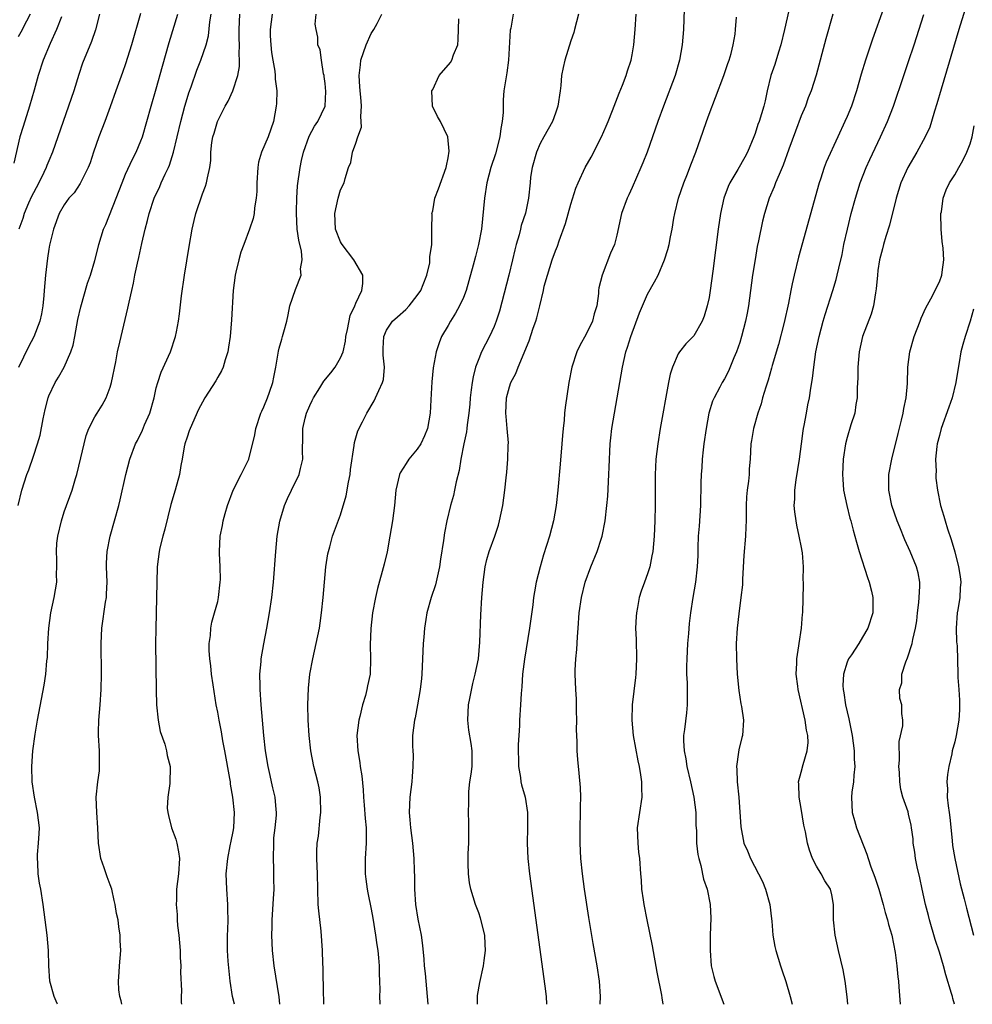
# Model space of a CAD drawing. Units: inches. Extents: x 2613000 to 2616000, y 1488000 to 1491000.
# Drawn here: x 2614817 to 2614941, y 1488000 to 1488128 of the extents above; entities that cross this region are included whole.
import ezdxf

# ---------------------------------------------------------------- set-up
doc = ezdxf.new("R2010")
doc.units = ezdxf.units.IN
doc.header["$MEASUREMENT"] = 0
doc.layers.add('LD26131488_2ft', color=16, linetype='Continuous')

msp = doc.modelspace()

# ---------------------------------------------------------------- linework, layer by layer
at = {"layer": 'LD26131488_2ft'}
for points, elevation in [([(2614903.82, 1488131), (2614903.67, 1488127), (2614903.52, 1488125), (2614903.17, 1488123), (2614902.57, 1488121), (2614901.07, 1488117), (2614900.34, 1488115), (2614900, 1488114), (2614898.93, 1488111), (2614898.39, 1488109.61), (2614898.13, 1488109), (2614897, 1488106.41), (2614896.56, 1488105.44), (2614896.33, 1488105), (2614895.6, 1488103), (2614895, 1488100.21), (2614894.67, 1488099), (2614894.16, 1488097.84), (2614893.06, 1488095), (2614892.66, 1488093.34), (2614892.62, 1488093), (2614892.61, 1488092.61), (2614892.37, 1488091), (2614892.05, 1488089.95), (2614891.83, 1488089), (2614891, 1488087.28), (2614890.19, 1488085.81), (2614889.77, 1488085), (2614889.11, 1488083), (2614888.74, 1488081), (2614888.26, 1488077.74), (2614888.17, 1488077), (2614888.11, 1488076.11), (2614887.98, 1488075), (2614887.9, 1488074.11), (2614887.83, 1488073), (2614887.62, 1488070.38), (2614887.3, 1488067), (2614887.08, 1488065), (2614886.74, 1488063), (2614886.21, 1488061), (2614885.45, 1488058.55), (2614885, 1488057), (2614884.48, 1488055), (2614884.25, 1488053.75), (2614884.13, 1488053), (2614884.03, 1488052.03), (2614883.63, 1488049), (2614882.96, 1488044.96), (2614882.71, 1488043), (2614882.62, 1488041.38), (2614882.51, 1488040.51), (2614882.44, 1488039), (2614882.3, 1488037), (2614882.3, 1488036.3), (2614882.21, 1488035), (2614882.15, 1488033.85), (2614882.19, 1488031), (2614882.44, 1488029.56), (2614882.5, 1488029), (2614882.59, 1488028.59), (2614883.03, 1488027), (2614883.35, 1488025), (2614883.36, 1488023), (2614883.31, 1488021), (2614883.39, 1488019), (2614883.6, 1488017), (2614885.62, 1488002.38), (2614885.77, 1488001), (2614885.83, 1488000)], 9584), ([(2614917.59, 1488130.41), (2614916.84, 1488127), (2614916.37, 1488125), (2614916.06, 1488124.06), (2614915.56, 1488122.44), (2614915.04, 1488121), (2614914.56, 1488119), (2614914.29, 1488117.71), (2614914.12, 1488117), (2614913.51, 1488115), (2614913.37, 1488114.63), (2614913, 1488113.44), (2614912.84, 1488113), (2614912.03, 1488111), (2614911.65, 1488110.35), (2614910.77, 1488108.77), (2614909.69, 1488107), (2614909.48, 1488106.52), (2614908.91, 1488105), (2614908.48, 1488103), (2614908.21, 1488101), (2614907.5, 1488095.5), (2614907.15, 1488093), (2614907, 1488092.1), (2614906.77, 1488091), (2614906.36, 1488089.64), (2614906.11, 1488089), (2614905, 1488087.07), (2614903.96, 1488086.04), (2614903.16, 1488085), (2614903, 1488084.75), (2614902.22, 1488083), (2614901.93, 1488082.07), (2614901.72, 1488081), (2614900.64, 1488075), (2614900.31, 1488073), (2614900.08, 1488071), (2614900.02, 1488069.98), (2614899.99, 1488069), (2614899.99, 1488065), (2614899.93, 1488063), (2614899.84, 1488061), (2614899.66, 1488059), (2614899.57, 1488058.43), (2614899.27, 1488057), (2614899, 1488056.09), (2614898.59, 1488055), (2614898.17, 1488053.83), (2614897.92, 1488053), (2614897.69, 1488051.69), (2614897.54, 1488051), (2614897.5, 1488050.5), (2614897.44, 1488049), (2614897.51, 1488047.51), (2614897.57, 1488045), (2614897.48, 1488043), (2614897.44, 1488042.56), (2614896.99, 1488039), (2614896.93, 1488037), (2614897.13, 1488035), (2614897.71, 1488031.71), (2614897.88, 1488031), (2614898.09, 1488029.91), (2614898.22, 1488029), (2614898.2, 1488028.2), (2614898.25, 1488027), (2614897.93, 1488025), (2614897.65, 1488023), (2614897.71, 1488021), (2614897.83, 1488019.83), (2614897.93, 1488019), (2614898.08, 1488017), (2614898.16, 1488016.16), (2614898.22, 1488015), (2614898.41, 1488013.59), (2614898.51, 1488013), (2614898.91, 1488011), (2614899.61, 1488007.61), (2614900.19, 1488004.19), (2614900.8, 1488001.2), (2614900.84, 1488000.84), (2614900.97, 1488000)], 9580), ([(2614816.99, 1488065), (2614817.49, 1488067), (2614818.14, 1488069), (2614818.39, 1488069.61), (2614819, 1488071.39), (2614819.53, 1488073), (2614819.86, 1488074.14), (2614820.27, 1488076.27), (2614820.53, 1488077.47), (2614820.9, 1488079), (2614821, 1488079.25), (2614821.84, 1488081), (2614822.28, 1488081.72), (2614822.98, 1488083), (2614823.87, 1488085), (2614824.15, 1488085.85), (2614824.39, 1488087), (2614824.79, 1488089.21), (2614825.15, 1488090.85), (2614826.05, 1488093.95), (2614826.43, 1488095), (2614827, 1488096.9), (2614827.41, 1488098.59), (2614827.52, 1488099), (2614828.14, 1488101), (2614828.41, 1488101.58), (2614829.78, 1488105), (2614830.54, 1488107), (2614831, 1488108.14), (2614831.9, 1488110.1), (2614832.38, 1488111), (2614833, 1488112.5), (2614833.18, 1488113), (2614834.33, 1488117), (2614835, 1488119.27), (2614835.79, 1488122.21), (2614836.69, 1488125.31), (2614837.81, 1488129)], 9604), ([(2614818.59, 1488129), (2614818.07, 1488128.07), (2614817.36, 1488126.64), (2614817, 1488126.05)], 9612), ([(2614832.94, 1488129.06), (2614831.78, 1488125), (2614831, 1488122.52), (2614830.61, 1488121.39), (2614829.73, 1488119), (2614829, 1488116.92), (2614828.29, 1488115), (2614827.51, 1488113), (2614826.82, 1488111), (2614826.39, 1488109.61), (2614826.14, 1488109), (2614825.09, 1488106.91), (2614824.28, 1488105.72), (2614823.62, 1488105), (2614823, 1488104.14), (2614822.36, 1488103), (2614821.6, 1488101), (2614821.1, 1488098.9), (2614821, 1488098.36), (2614820.81, 1488097.19), (2614820.56, 1488095), (2614820.41, 1488093), (2614820.33, 1488092.33), (2614820.22, 1488091), (2614820.06, 1488089.94), (2614819.81, 1488089), (2614819.04, 1488086.96), (2614818.35, 1488085.65), (2614817.05, 1488082.95)], 9606), ([(2614827.62, 1488129), (2614827.07, 1488126.93), (2614826.55, 1488125.45), (2614825.39, 1488122.61), (2614824.89, 1488121.11), (2614824.25, 1488119), (2614823.58, 1488117), (2614821.47, 1488111), (2614821, 1488109.9), (2614820.74, 1488109.26), (2614820.66, 1488109), (2614820.37, 1488108.37), (2614819.7, 1488107), (2614819, 1488105.72), (2614818.76, 1488105.24), (2614818.37, 1488104.37), (2614817.77, 1488103), (2614817.61, 1488102.39), (2614817.08, 1488101)], 9608), ([(2614822.15, 1488000), (2614822.1, 1488000.1), (2614821.7, 1488001), (2614821.15, 1488003), (2614821.01, 1488005), (2614820.96, 1488007), (2614820.77, 1488009), (2614820.25, 1488013), (2614819.94, 1488015), (2614819.8, 1488015.8), (2614819.63, 1488017), (2614819.57, 1488018.43), (2614819.51, 1488019), (2614819.52, 1488019.52), (2614819.66, 1488021), (2614819.74, 1488022.26), (2614819.77, 1488023), (2614819.53, 1488025), (2614819.13, 1488027), (2614818.85, 1488029), (2614818.79, 1488031), (2614818.91, 1488033), (2614819.21, 1488035.21), (2614819.52, 1488037), (2614820.41, 1488041.59), (2614820.61, 1488043), (2614820.76, 1488044.76), (2614820.82, 1488045.18), (2614820.88, 1488047), (2614820.98, 1488048.98), (2614821.25, 1488051), (2614821.68, 1488053), (2614822.03, 1488055), (2614822.02, 1488056.02), (2614822.05, 1488057), (2614822.04, 1488057.96), (2614821.98, 1488059), (2614822.06, 1488060.06), (2614822.17, 1488061), (2614822.63, 1488063), (2614823, 1488064.15), (2614824.05, 1488067), (2614824.49, 1488068.49), (2614824.66, 1488069), (2614825.19, 1488071.19), (2614825.61, 1488073), (2614825.88, 1488074.12), (2614826.23, 1488075), (2614827, 1488076.52), (2614827.28, 1488077), (2614827.94, 1488078.06), (2614828.47, 1488079), (2614829, 1488080.4), (2614829.17, 1488081), (2614829.71, 1488083.71), (2614829.94, 1488085), (2614830.25, 1488086.25), (2614830.41, 1488087), (2614831.31, 1488090.69), (2614831.46, 1488091.46), (2614831.8, 1488093), (2614832.04, 1488093.96), (2614832.22, 1488095), (2614832.54, 1488096.54), (2614832.72, 1488097.28), (2614833.12, 1488099.12), (2614833.56, 1488101), (2614833.87, 1488102.13), (2614834.06, 1488103), (2614834.72, 1488105), (2614835.45, 1488106.55), (2614835.64, 1488107), (2614836.15, 1488108.15), (2614836.57, 1488109), (2614836.7, 1488109.3), (2614837.23, 1488111), (2614838.18, 1488115), (2614838.72, 1488117), (2614839, 1488118), (2614839.24, 1488118.76), (2614839.53, 1488119.53), (2614840.3, 1488121.7), (2614840.82, 1488123), (2614841.51, 1488125), (2614841.82, 1488126.18), (2614841.99, 1488127.99), (2614842.16, 1488129)], 9602), ([(2614830.5, 1488000), (2614830.44, 1488000.44), (2614830.26, 1488001), (2614830.11, 1488001.89), (2614830.07, 1488003), (2614830.18, 1488004.18), (2614830.21, 1488005), (2614830.38, 1488007), (2614830.3, 1488008.3), (2614830.29, 1488009), (2614830.1, 1488010.1), (2614830.02, 1488011), (2614829.82, 1488011.82), (2614829.66, 1488013), (2614829.51, 1488013.51), (2614829.19, 1488015), (2614829, 1488015.55), (2614828.59, 1488016.59), (2614828.22, 1488017.78), (2614827.79, 1488019), (2614827.47, 1488021), (2614827.39, 1488023), (2614827.26, 1488025), (2614827.17, 1488027), (2614827.37, 1488029), (2614827.58, 1488030.42), (2614827.62, 1488031), (2614827.6, 1488031.6), (2614827.6, 1488033), (2614827.45, 1488035), (2614827.47, 1488035.47), (2614827.5, 1488037), (2614827.69, 1488039), (2614827.82, 1488041), (2614827.85, 1488043), (2614827.8, 1488047), (2614827.9, 1488049), (2614828.38, 1488052.39), (2614828.5, 1488053), (2614828.53, 1488053.47), (2614828.58, 1488055), (2614828.51, 1488057), (2614828.51, 1488057.49), (2614828.59, 1488059), (2614828.99, 1488061), (2614829.56, 1488063), (2614830.1, 1488065), (2614830.28, 1488065.72), (2614831.04, 1488069), (2614831.57, 1488071), (2614832.3, 1488073), (2614832.54, 1488073.46), (2614833.2, 1488074.8), (2614833.47, 1488075.47), (2614834.14, 1488077), (2614834.7, 1488079), (2614835, 1488080.31), (2614835.18, 1488081), (2614835.63, 1488082.37), (2614836.84, 1488085), (2614837.51, 1488087), (2614837.61, 1488087.61), (2614837.89, 1488089), (2614838.03, 1488089.97), (2614838.3, 1488092.3), (2614838.66, 1488095), (2614839.28, 1488098.72), (2614839.68, 1488101), (2614839.91, 1488102.09), (2614840.14, 1488103), (2614841, 1488105.58), (2614841.4, 1488106.6), (2614841.54, 1488107), (2614841.65, 1488107.65), (2614841.97, 1488109), (2614842.09, 1488109.91), (2614842.11, 1488111), (2614842.25, 1488112.25), (2614842.38, 1488113), (2614842.53, 1488113.47), (2614842.96, 1488115), (2614843.98, 1488117), (2614844.35, 1488117.65), (2614844.98, 1488119), (2614845.6, 1488121), (2614845.83, 1488122.17), (2614845.84, 1488123), (2614845.79, 1488123.79), (2614845.85, 1488125), (2614845.8, 1488125.8), (2614845.79, 1488127), (2614845.9, 1488129)], 9600), ([(2614850.09, 1488129), (2614849.97, 1488127.97), (2614849.83, 1488127), (2614849.83, 1488126.17), (2614849.9, 1488125), (2614850.01, 1488124.01), (2614850.17, 1488123), (2614850.43, 1488121.57), (2614850.49, 1488121), (2614850.5, 1488120.5), (2614850.68, 1488119), (2614850.65, 1488117.35), (2614850.62, 1488117), (2614850.25, 1488115), (2614849.55, 1488113), (2614848.71, 1488111), (2614848.31, 1488109.69), (2614848.22, 1488109), (2614848.09, 1488107), (2614848.11, 1488105.89), (2614848.02, 1488105), (2614847.78, 1488103.78), (2614847.74, 1488103), (2614847.63, 1488102.37), (2614847.14, 1488101), (2614846.39, 1488099), (2614846.03, 1488097.97), (2614845.75, 1488097), (2614845.38, 1488095.38), (2614845.28, 1488095), (2614845.02, 1488093), (2614844.81, 1488089.19), (2614844.61, 1488087), (2614844.41, 1488085.59), (2614844.31, 1488085), (2614843.96, 1488083.96), (2614843.69, 1488083), (2614843.48, 1488082.52), (2614843, 1488081.68), (2614842.76, 1488081.24), (2614841.33, 1488079), (2614841, 1488078.45), (2614840.5, 1488077.5), (2614839.39, 1488075), (2614839.3, 1488074.7), (2614839, 1488073.88), (2614838.72, 1488073), (2614838.64, 1488072.64), (2614838.35, 1488071), (2614838.19, 1488070.19), (2614838.01, 1488069), (2614837.44, 1488067), (2614836.88, 1488065.13), (2614836.1, 1488061.9), (2614835.85, 1488061), (2614835.47, 1488059.47), (2614835.37, 1488059), (2614835.1, 1488057), (2614835.05, 1488054.95), (2614835.04, 1488053), (2614834.93, 1488048.93), (2614834.91, 1488047), (2614834.96, 1488040.96), (2614835.03, 1488039.03), (2614835.25, 1488037), (2614835.52, 1488035.52), (2614836.1, 1488033.9), (2614836.31, 1488033), (2614836.4, 1488032.4), (2614836.8, 1488031), (2614836.78, 1488028.78), (2614836.51, 1488027), (2614836.43, 1488025.57), (2614836.48, 1488025), (2614836.59, 1488024.59), (2614836.96, 1488023), (2614837.53, 1488021.53), (2614837.66, 1488021), (2614837.87, 1488019.87), (2614838, 1488019), (2614837.88, 1488017), (2614837.64, 1488015), (2614837.62, 1488013.62), (2614837.58, 1488013), (2614837.72, 1488011.72), (2614837.71, 1488011), (2614837.74, 1488010.26), (2614837.92, 1488009), (2614838.1, 1488007), (2614838.11, 1488006.11), (2614838.2, 1488005), (2614838.17, 1488004.18), (2614838.26, 1488001.74), (2614838.24, 1488001), (2614838.25, 1488000.25), (2614838.28, 1488000)], 9598), ([(2614845.2, 1488000), (2614844.94, 1488001), (2614844.61, 1488003), (2614844.36, 1488005.64), (2614844.29, 1488007), (2614844.27, 1488009), (2614844.31, 1488009.69), (2614844.34, 1488011), (2614844.31, 1488012.31), (2614844.32, 1488013), (2614844.17, 1488015), (2614844.11, 1488017), (2614844.3, 1488019), (2614844.64, 1488020.64), (2614844.74, 1488021.26), (2614845, 1488022.52), (2614845.08, 1488023), (2614845.17, 1488025), (2614844.99, 1488027), (2614844.68, 1488028.68), (2614844.65, 1488029), (2614844.59, 1488029.41), (2614843.92, 1488033), (2614843.66, 1488034.34), (2614843.48, 1488035.48), (2614843.18, 1488037), (2614843, 1488038.04), (2614842.81, 1488039), (2614842.39, 1488041.61), (2614842.2, 1488043), (2614842.09, 1488044.09), (2614841.98, 1488045), (2614841.89, 1488046.11), (2614841.9, 1488047), (2614842.05, 1488048.05), (2614842.09, 1488049), (2614842.23, 1488049.77), (2614842.59, 1488051), (2614843, 1488052.49), (2614843.12, 1488053), (2614843.34, 1488055), (2614843.35, 1488055.35), (2614843.3, 1488057), (2614843.21, 1488058.79), (2614843.21, 1488059), (2614843.34, 1488061), (2614843.63, 1488062.37), (2614843.71, 1488063), (2614843.96, 1488063.96), (2614844.27, 1488065), (2614845.02, 1488066.98), (2614846.07, 1488069), (2614847.05, 1488071), (2614847.83, 1488074.17), (2614847.96, 1488075), (2614848.63, 1488077), (2614848.73, 1488077.27), (2614849, 1488077.84), (2614849.47, 1488079), (2614849.74, 1488079.74), (2614850.16, 1488081), (2614850.3, 1488081.7), (2614850.58, 1488083), (2614850.91, 1488085.09), (2614851, 1488085.47), (2614851.34, 1488086.66), (2614851.45, 1488087), (2614851.6, 1488087.6), (2614852, 1488089), (2614852.19, 1488089.81), (2614852.4, 1488091), (2614853.13, 1488093.13), (2614853.85, 1488095), (2614853.8, 1488095.8), (2614853.99, 1488097), (2614853.9, 1488098.1), (2614853.55, 1488099.55), (2614853.37, 1488101), (2614853.25, 1488103), (2614853.28, 1488103.28), (2614853.3, 1488105), (2614853.39, 1488106.61), (2614853.74, 1488109), (2614853.92, 1488109.92), (2614854.19, 1488111), (2614854.92, 1488113.08), (2614855.61, 1488114.39), (2614856.05, 1488115), (2614856.98, 1488117), (2614857.09, 1488118.91), (2614857, 1488119.95), (2614856.88, 1488120.88), (2614856.86, 1488121), (2614856.78, 1488121.22), (2614856.5, 1488123), (2614856.33, 1488124.33), (2614856.05, 1488125), (2614856.02, 1488125.98), (2614855.81, 1488127), (2614855.7, 1488127.7), (2614855.84, 1488129)], 9596), ([(2614851.07, 1488000), (2614850.99, 1488000.99), (2614850.35, 1488005), (2614850.15, 1488007), (2614850.06, 1488009), (2614850.09, 1488010.09), (2614850.09, 1488011), (2614850.27, 1488013.73), (2614850.34, 1488015), (2614850.32, 1488016.32), (2614850.33, 1488017.67), (2614850.26, 1488019), (2614850.29, 1488021), (2614850.33, 1488021.67), (2614850.48, 1488023), (2614850.65, 1488024.65), (2614850.66, 1488025), (2614850.61, 1488025.39), (2614850.49, 1488027), (2614850.19, 1488028.19), (2614850.02, 1488029), (2614849.81, 1488029.81), (2614849.56, 1488031), (2614849.24, 1488033), (2614849.02, 1488035), (2614848.65, 1488039), (2614848.53, 1488041), (2614848.51, 1488041.49), (2614848.5, 1488043), (2614848.65, 1488044.65), (2614848.67, 1488045), (2614849.02, 1488046.98), (2614849.41, 1488049), (2614849.75, 1488051), (2614850.04, 1488053), (2614850.25, 1488055), (2614850.55, 1488059), (2614850.76, 1488061), (2614851.08, 1488062.92), (2614851.68, 1488065), (2614852.09, 1488065.91), (2614852.62, 1488067), (2614853.63, 1488069), (2614853.78, 1488069.78), (2614854.1, 1488071), (2614854.05, 1488072.05), (2614854.08, 1488073.92), (2614854.07, 1488075), (2614854.38, 1488076.38), (2614854.55, 1488077), (2614855, 1488078.02), (2614855.32, 1488078.68), (2614855.46, 1488079), (2614856.29, 1488080.29), (2614856.83, 1488081.17), (2614857.74, 1488082.26), (2614858.32, 1488083), (2614859, 1488084.23), (2614859.32, 1488085), (2614859.63, 1488086.37), (2614859.7, 1488087), (2614859.92, 1488087.92), (2614860.25, 1488089.75), (2614860.87, 1488091), (2614861, 1488091.33), (2614861.79, 1488093), (2614861.89, 1488093.89), (2614861.9, 1488095), (2614860.74, 1488097), (2614859.19, 1488099), (2614859.13, 1488099.13), (2614859, 1488099.35), (2614858.33, 1488101), (2614858.24, 1488103), (2614858.7, 1488105), (2614859, 1488106.09), (2614859.45, 1488107), (2614859.6, 1488107.6), (2614860.05, 1488109), (2614860.34, 1488109.66), (2614860.57, 1488111), (2614861, 1488112.17), (2614861.26, 1488113), (2614861.71, 1488114.29), (2614861.7, 1488115), (2614861.66, 1488115.66), (2614861.75, 1488117), (2614861.67, 1488117.67), (2614861.51, 1488119.51), (2614861.41, 1488121), (2614861.6, 1488122.4), (2614861.65, 1488123), (2614862, 1488124), (2614862.32, 1488125), (2614863, 1488126.48), (2614863.35, 1488127), (2614863.76, 1488127.76), (2614864.37, 1488129)], 9594), ([(2614881.5, 1488129), (2614881.18, 1488127.18), (2614881.11, 1488126.89), (2614880.88, 1488123), (2614880.64, 1488121.36), (2614880.28, 1488119), (2614880.19, 1488117.81), (2614880.17, 1488117), (2614880.18, 1488116.18), (2614880.07, 1488115), (2614879.89, 1488114.11), (2614879.77, 1488113), (2614879.2, 1488110.8), (2614878.59, 1488109), (2614878.06, 1488107), (2614877.73, 1488105), (2614877.34, 1488101), (2614876.99, 1488099), (2614876.57, 1488097.43), (2614876.29, 1488096.29), (2614875.73, 1488094.27), (2614875.37, 1488093), (2614875, 1488092.06), (2614874.51, 1488091), (2614873.97, 1488090.03), (2614873.31, 1488089), (2614873, 1488088.42), (2614872.16, 1488087), (2614871.83, 1488086.17), (2614871.44, 1488085), (2614871.07, 1488082.93), (2614870.9, 1488081.1), (2614870.74, 1488078.74), (2614870.66, 1488077), (2614870.32, 1488075), (2614869.93, 1488074.07), (2614869.44, 1488073), (2614869, 1488072.34), (2614867.9, 1488071), (2614867.54, 1488070.46), (2614866.78, 1488069.22), (2614866.69, 1488069), (2614866.22, 1488067), (2614866.02, 1488065), (2614865.77, 1488063), (2614865.44, 1488061), (2614865.06, 1488058.94), (2614864.68, 1488057.32), (2614863.81, 1488054.19), (2614863.54, 1488053), (2614863.18, 1488051), (2614862.94, 1488048.94), (2614862.85, 1488046.85), (2614862.92, 1488045), (2614862.85, 1488043), (2614862.52, 1488041.48), (2614862.44, 1488041), (2614862.24, 1488040.24), (2614861.86, 1488039), (2614861.51, 1488037.51), (2614861.37, 1488037), (2614861.13, 1488035), (2614861.24, 1488033), (2614861.51, 1488031.51), (2614861.57, 1488031), (2614861.78, 1488029.78), (2614861.96, 1488027.96), (2614862, 1488027), (2614862.06, 1488025.94), (2614862.22, 1488024.22), (2614862.32, 1488023), (2614862.32, 1488021), (2614862.2, 1488019), (2614862.21, 1488017), (2614862.29, 1488016.29), (2614862.46, 1488015), (2614862.54, 1488014.54), (2614863, 1488012.39), (2614863.22, 1488011.22), (2614863.56, 1488009), (2614863.73, 1488007.73), (2614863.84, 1488007), (2614863.94, 1488006.06), (2614864.03, 1488005), (2614864.03, 1488004.03), (2614864.08, 1488003), (2614864.1, 1488001.9), (2614864.09, 1488001), (2614864.1, 1488000.1), (2614864.11, 1488000)], 9590), ([(2614889.98, 1488129), (2614889.49, 1488127), (2614889.38, 1488126.62), (2614889, 1488125.5), (2614888.2, 1488123), (2614887.98, 1488122.02), (2614887.78, 1488121), (2614887.68, 1488119.68), (2614887.59, 1488119), (2614887.3, 1488117), (2614887, 1488116.1), (2614886.61, 1488115), (2614885.5, 1488113), (2614885, 1488112.14), (2614884.52, 1488111), (2614883.94, 1488109), (2614883.76, 1488107.76), (2614883.68, 1488107), (2614883.5, 1488105), (2614883.08, 1488103.08), (2614882.53, 1488101.47), (2614882.43, 1488101), (2614882.25, 1488100.25), (2614881.88, 1488099), (2614881.7, 1488098.3), (2614881.41, 1488097), (2614880.94, 1488095), (2614879.71, 1488090.29), (2614879.29, 1488089), (2614879, 1488088.3), (2614878.4, 1488087), (2614877.38, 1488085), (2614877, 1488084.08), (2614876.6, 1488083), (2614876.26, 1488081.74), (2614876.13, 1488081), (2614876.03, 1488080.03), (2614875.89, 1488079), (2614875.83, 1488078.17), (2614875.72, 1488077), (2614875.5, 1488075.5), (2614875.46, 1488075), (2614875.41, 1488074.59), (2614875.04, 1488073), (2614874.65, 1488071), (2614874.44, 1488069.56), (2614874.08, 1488068.08), (2614873.86, 1488067), (2614873.7, 1488066.3), (2614873.31, 1488065), (2614872.85, 1488063), (2614872.56, 1488061.44), (2614872.43, 1488060.43), (2614872.02, 1488057.98), (2614871.89, 1488057), (2614871.36, 1488054.64), (2614870.82, 1488053), (2614870.26, 1488051), (2614870.13, 1488050.13), (2614869.92, 1488049), (2614869.83, 1488047.83), (2614869.74, 1488047), (2614869.58, 1488043), (2614869.55, 1488042.45), (2614869.39, 1488041), (2614869.03, 1488039), (2614868.7, 1488037.3), (2614868.62, 1488037), (2614868.39, 1488035), (2614868.38, 1488033.62), (2614868.4, 1488033), (2614868.44, 1488032.44), (2614868.43, 1488031), (2614868.31, 1488029.69), (2614868.28, 1488029), (2614868.03, 1488027), (2614868, 1488026), (2614867.94, 1488025), (2614868.02, 1488024.02), (2614868.13, 1488023), (2614868.39, 1488021), (2614868.54, 1488019), (2614868.58, 1488017.42), (2614868.62, 1488016.62), (2614868.64, 1488015), (2614868.78, 1488013), (2614869.08, 1488011.08), (2614869.48, 1488009), (2614869.66, 1488007.66), (2614869.86, 1488005.86), (2614869.91, 1488005), (2614870.02, 1488004.02), (2614870.09, 1488003), (2614870.28, 1488001), (2614870.35, 1488000)], 9588), ([(2614876.82, 1488000), (2614876.85, 1488001.15), (2614877.14, 1488002.86), (2614877.64, 1488005), (2614877.7, 1488005.7), (2614877.9, 1488007), (2614877.84, 1488007.84), (2614877.79, 1488009), (2614877.24, 1488011.24), (2614877, 1488011.92), (2614876.58, 1488013), (2614875.95, 1488015), (2614875.81, 1488015.81), (2614875.65, 1488017), (2614875.64, 1488018.36), (2614875.62, 1488019), (2614875.64, 1488019.64), (2614875.71, 1488021), (2614875.73, 1488022.27), (2614875.72, 1488023), (2614875.69, 1488023.69), (2614875.68, 1488025), (2614875.71, 1488026.29), (2614875.69, 1488027), (2614875.73, 1488027.73), (2614875.86, 1488029), (2614876, 1488030), (2614876.13, 1488031), (2614876.16, 1488033), (2614876.01, 1488033.99), (2614875.72, 1488035.72), (2614875.56, 1488037), (2614875.66, 1488039), (2614875.84, 1488039.84), (2614876.22, 1488041.78), (2614876.55, 1488043), (2614876.96, 1488045), (2614877.16, 1488047.16), (2614877.27, 1488050.73), (2614877.39, 1488053), (2614877.56, 1488055), (2614877.84, 1488057), (2614878.05, 1488057.95), (2614878.36, 1488059), (2614879.09, 1488061), (2614879.56, 1488062.44), (2614879.72, 1488063), (2614880.12, 1488065), (2614880.41, 1488067), (2614880.57, 1488068.57), (2614880.67, 1488069.33), (2614880.81, 1488071), (2614880.84, 1488072.84), (2614880.86, 1488073.14), (2614880.71, 1488075), (2614880.56, 1488076.56), (2614880.54, 1488077), (2614880.63, 1488079), (2614881, 1488080.42), (2614881.2, 1488081), (2614881.82, 1488082.18), (2614882.13, 1488083), (2614883.55, 1488086.45), (2614884.11, 1488088.1), (2614884.42, 1488089), (2614884.55, 1488089.45), (2614884.94, 1488091), (2614885.43, 1488093), (2614885.54, 1488093.54), (2614885.94, 1488095), (2614886.58, 1488097), (2614887, 1488098.15), (2614887.24, 1488098.76), (2614887.47, 1488099.47), (2614888.29, 1488101.71), (2614889, 1488104.25), (2614889.66, 1488106.34), (2614889.95, 1488107), (2614890.88, 1488109), (2614891.64, 1488110.36), (2614892.99, 1488113), (2614893.61, 1488114.39), (2614893.87, 1488115), (2614894.44, 1488116.44), (2614895.3, 1488118.7), (2614895.72, 1488119.72), (2614896.21, 1488121), (2614896.4, 1488121.6), (2614896.86, 1488123), (2614897, 1488123.7), (2614897.22, 1488125), (2614897.39, 1488127), (2614897.49, 1488129)], 9586), ([(2614923.12, 1488129), (2614922.21, 1488125.79), (2614920.95, 1488121.05), (2614920.3, 1488119), (2614919.93, 1488118.07), (2614919.55, 1488117), (2614919, 1488115.73), (2614918.25, 1488113.75), (2614917.4, 1488111.4), (2614916.67, 1488109.33), (2614916.12, 1488108.12), (2614915.67, 1488107), (2614915.5, 1488106.5), (2614914.83, 1488105), (2614914.22, 1488103), (2614913.97, 1488102.03), (2614913.45, 1488099.45), (2614913.29, 1488098.71), (2614912.99, 1488097.01), (2614912.68, 1488095), (2614912.12, 1488091), (2614911.96, 1488090.04), (2614911.76, 1488089), (2614911.25, 1488087), (2614911, 1488086.22), (2614910.58, 1488085), (2614910.24, 1488084.24), (2614909.52, 1488082.48), (2614909, 1488081.48), (2614908.71, 1488081), (2614908.41, 1488080.41), (2614907.65, 1488079), (2614907.44, 1488078.56), (2614906.98, 1488077.02), (2614906.61, 1488075), (2614906.34, 1488073), (2614906.24, 1488072.24), (2614906.12, 1488071), (2614906.06, 1488069.94), (2614905.97, 1488069), (2614905.94, 1488067.94), (2614905.88, 1488065), (2614905.71, 1488062.29), (2614905.59, 1488061), (2614905.52, 1488059.52), (2614905.53, 1488058.47), (2614905.46, 1488057), (2614905.22, 1488055), (2614904.88, 1488053), (2614904.58, 1488051), (2614904.4, 1488049.6), (2614904.31, 1488048.31), (2614904.19, 1488047), (2614904.09, 1488045), (2614904.07, 1488044.07), (2614904.08, 1488043), (2614904.14, 1488041.86), (2614904.15, 1488041), (2614904.13, 1488040.13), (2614904.14, 1488039), (2614904.05, 1488037.95), (2614903.8, 1488035.8), (2614903.68, 1488035), (2614903.66, 1488034.34), (2614903.74, 1488033), (2614903.96, 1488031.96), (2614904.1, 1488031), (2614904.6, 1488029), (2614905.04, 1488027), (2614905.26, 1488025), (2614905.3, 1488023.3), (2614905.35, 1488022.65), (2614905.38, 1488021), (2614905.53, 1488019.53), (2614905.65, 1488019), (2614905.92, 1488018.08), (2614906.29, 1488016.29), (2614906.74, 1488015), (2614907.16, 1488013), (2614907.23, 1488011.23), (2614907.15, 1488009), (2614907.14, 1488007), (2614907.29, 1488005), (2614907.62, 1488003.62), (2614907.8, 1488003), (2614908.94, 1488000)], 9578), ([(2614929.74, 1488129.74), (2614928.28, 1488125.72), (2614927.36, 1488123), (2614926.82, 1488121.18), (2614926.22, 1488119), (2614925.54, 1488117), (2614925, 1488115.65), (2614924.71, 1488115), (2614923.77, 1488113), (2614922.27, 1488109.73), (2614921.99, 1488109), (2614921.51, 1488107.51), (2614921.33, 1488107), (2614918.67, 1488097.33), (2614918.07, 1488095), (2614917.84, 1488093.84), (2614917.64, 1488093), (2614917.34, 1488091.34), (2614916.8, 1488088.8), (2614916.04, 1488085.96), (2614915.24, 1488083.24), (2614915.14, 1488082.86), (2614914.7, 1488081.3), (2614914.39, 1488080.39), (2614913.98, 1488079), (2614913.78, 1488078.22), (2614913.35, 1488077), (2614912.78, 1488075), (2614912.55, 1488073.45), (2614912.46, 1488073), (2614912.36, 1488071), (2614912.24, 1488069.76), (2614912.21, 1488069), (2614912.16, 1488068.16), (2614911.97, 1488067), (2614911.89, 1488066.11), (2614911.85, 1488065), (2614911.84, 1488063), (2614911.81, 1488062.19), (2614911.74, 1488061), (2614911.53, 1488058.47), (2614911.37, 1488055.37), (2614911.36, 1488054.64), (2614911.16, 1488053), (2614910.87, 1488050.87), (2614910.66, 1488049), (2614910.54, 1488047), (2614910.56, 1488045), (2614910.68, 1488043), (2614910.88, 1488040.88), (2614911.14, 1488039.14), (2614911.22, 1488038.78), (2614911.48, 1488037), (2614911.36, 1488035), (2614911.26, 1488034.74), (2614910.86, 1488033.14), (2614910.83, 1488032.83), (2614910.57, 1488031), (2614910.61, 1488030.61), (2614910.66, 1488029), (2614910.87, 1488027), (2614911.12, 1488023.12), (2614911.55, 1488021), (2614911.99, 1488019.99), (2614912.39, 1488019), (2614913.98, 1488015.98), (2614914.36, 1488015), (2614914.92, 1488013), (2614915.12, 1488011.12), (2614915.17, 1488010.83), (2614915.29, 1488009), (2614915.55, 1488007.55), (2614915.7, 1488007), (2614916.32, 1488005), (2614916.5, 1488004.5), (2614917, 1488002.95), (2614917.57, 1488001), (2614917.85, 1488000)], 9576), ([(2614925.07, 1488000), (2614924.99, 1488000.99), (2614924.73, 1488003), (2614924.47, 1488004.47), (2614923.87, 1488007), (2614923.43, 1488009), (2614923.23, 1488011), (2614923.22, 1488013), (2614923, 1488014.27), (2614922.83, 1488015), (2614922.09, 1488016.09), (2614921.6, 1488017), (2614921, 1488018.01), (2614920.49, 1488019), (2614920.08, 1488020.08), (2614919.83, 1488021), (2614919.55, 1488022.45), (2614919.35, 1488023.35), (2614919, 1488025.49), (2614918.73, 1488027), (2614918.69, 1488028.69), (2614918.65, 1488029), (2614919, 1488030.26), (2614919.26, 1488031.26), (2614919.8, 1488033), (2614919.9, 1488034.1), (2614919.86, 1488035), (2614919.71, 1488035.71), (2614919.53, 1488037), (2614918.62, 1488041), (2614918.55, 1488041.45), (2614918.37, 1488043), (2614918.44, 1488044.44), (2614918.43, 1488045), (2614918.71, 1488046.71), (2614918.73, 1488047), (2614919.04, 1488049), (2614919.18, 1488050.82), (2614919.21, 1488051), (2614919.29, 1488054.71), (2614919.29, 1488055), (2614919.27, 1488055.27), (2614919.3, 1488057), (2614919.17, 1488058.83), (2614919, 1488059.74), (2614918.78, 1488060.78), (2614918.76, 1488061), (2614918.42, 1488062.42), (2614918.35, 1488063), (2614918.16, 1488064.16), (2614918.11, 1488065), (2614918.18, 1488065.82), (2614918.17, 1488067), (2614918.34, 1488068.34), (2614918.79, 1488071), (2614919.06, 1488073), (2614919.27, 1488074.73), (2614919.31, 1488075), (2614919.41, 1488075.41), (2614919.68, 1488077), (2614919.89, 1488078.11), (2614920.1, 1488079), (2614920.28, 1488080.28), (2614920.48, 1488081.52), (2614920.64, 1488083), (2614920.92, 1488085), (2614921.34, 1488087), (2614921.88, 1488089), (2614922.13, 1488089.87), (2614923.12, 1488093), (2614923.56, 1488094.44), (2614923.7, 1488095), (2614923.89, 1488095.89), (2614924.32, 1488097.68), (2614924.58, 1488099), (2614925.02, 1488101), (2614925.53, 1488103), (2614926.08, 1488105), (2614926.69, 1488107), (2614927.46, 1488109), (2614927.93, 1488110.07), (2614929.33, 1488113), (2614930.25, 1488115), (2614931.03, 1488117), (2614932.37, 1488121), (2614933, 1488122.82), (2614933.73, 1488125), (2614935, 1488128.94)], 9574), ([(2614940.36, 1488129.64), (2614939.54, 1488127), (2614937.24, 1488119.24), (2614936.69, 1488117.31), (2614936.37, 1488116.37), (2614935.98, 1488115), (2614935.74, 1488114.26), (2614935.14, 1488113), (2614934.08, 1488111), (2614932.91, 1488109), (2614932, 1488107), (2614931.37, 1488105), (2614930.51, 1488101.49), (2614930.01, 1488100.01), (2614929.71, 1488099), (2614929.58, 1488098.42), (2614929.21, 1488097), (2614929, 1488095.58), (2614928.93, 1488095), (2614928.79, 1488093.21), (2614928.67, 1488092.67), (2614928.41, 1488091), (2614928.1, 1488089.9), (2614926.99, 1488087), (2614926.56, 1488085), (2614926.38, 1488083), (2614926.37, 1488081.63), (2614926.31, 1488080.31), (2614926.28, 1488079), (2614926.12, 1488078.12), (2614925.98, 1488077), (2614925.47, 1488075.47), (2614925, 1488073.86), (2614924.76, 1488073), (2614924.49, 1488071), (2614924.4, 1488069), (2614924.42, 1488068.42), (2614924.53, 1488067), (2614924.95, 1488065), (2614925.35, 1488063.35), (2614925.45, 1488063), (2614925.76, 1488061.76), (2614926.2, 1488060.2), (2614926.55, 1488059), (2614927.62, 1488055.62), (2614927.86, 1488055), (2614928.17, 1488053.83), (2614928.34, 1488053), (2614928.32, 1488052.32), (2614928.33, 1488051), (2614927.7, 1488049), (2614927, 1488047.81), (2614926.5, 1488047), (2614925.54, 1488045.54), (2614925.17, 1488045), (2614925, 1488044.57), (2614924.51, 1488043), (2614924.45, 1488041.55), (2614924.47, 1488041), (2614924.56, 1488040.56), (2614924.79, 1488039), (2614925.19, 1488037.19), (2614925.63, 1488035), (2614925.91, 1488033), (2614925.92, 1488031.92), (2614925.97, 1488031), (2614925.84, 1488029.84), (2614925.8, 1488029), (2614925.62, 1488027.63), (2614925.57, 1488027), (2614925.66, 1488025), (2614925.93, 1488023.94), (2614926.2, 1488023), (2614927.54, 1488019.54), (2614927.71, 1488019), (2614928.09, 1488017.91), (2614928.58, 1488016.58), (2614929.1, 1488015), (2614929.67, 1488013), (2614929.94, 1488011.94), (2614930.23, 1488011), (2614930.38, 1488010.38), (2614930.8, 1488009), (2614931.26, 1488006.74), (2614931.47, 1488005), (2614931.58, 1488003.58), (2614931.66, 1488003), (2614931.73, 1488002.27), (2614931.88, 1488000)], 9572), ([(2614822.65, 1488128.65), (2614821.98, 1488127), (2614821.16, 1488125.16), (2614820.28, 1488123), (2614819.62, 1488121), (2614819.1, 1488119.1), (2614818.5, 1488117), (2614817.64, 1488114.36), (2614817.23, 1488113), (2614816.43, 1488109.57)], 9610), ([(2614856.83, 1488000), (2614856.81, 1488000.81), (2614856.78, 1488001.22), (2614856.74, 1488004.74), (2614856.69, 1488005.3), (2614856.66, 1488007), (2614856.49, 1488009.51), (2614856.16, 1488012.16), (2614856.1, 1488013), (2614855.99, 1488017), (2614855.89, 1488019), (2614855.9, 1488019.9), (2614855.94, 1488021), (2614856.11, 1488021.9), (2614856.33, 1488024.33), (2614856.44, 1488025), (2614856.4, 1488027), (2614856.22, 1488028.22), (2614856.05, 1488029), (2614855.53, 1488031), (2614855.13, 1488033), (2614854.91, 1488035), (2614854.79, 1488037), (2614854.74, 1488039), (2614854.83, 1488041.17), (2614855.02, 1488043), (2614855.39, 1488045), (2614855.84, 1488047), (2614856.24, 1488049), (2614856.34, 1488049.66), (2614856.53, 1488051), (2614856.73, 1488053), (2614857.09, 1488057), (2614857.33, 1488058.67), (2614857.41, 1488059), (2614857.59, 1488059.59), (2614857.97, 1488061), (2614859, 1488063.77), (2614859.74, 1488066.26), (2614860.04, 1488068.04), (2614860.24, 1488069), (2614860.31, 1488069.69), (2614860.78, 1488072.78), (2614860.8, 1488073.2), (2614861.27, 1488074.73), (2614861.86, 1488075.86), (2614862.42, 1488077), (2614863.39, 1488078.61), (2614863.57, 1488079), (2614863.97, 1488079.97), (2614864.46, 1488081), (2614864.59, 1488081.41), (2614864.72, 1488083), (2614864.56, 1488084.56), (2614864.57, 1488085.43), (2614864.62, 1488087), (2614865, 1488087.82), (2614865.77, 1488089), (2614866.42, 1488089.58), (2614867.49, 1488090.51), (2614867.93, 1488091), (2614869, 1488092.35), (2614869.45, 1488093), (2614869.77, 1488093.77), (2614870.23, 1488095), (2614870.61, 1488096.61), (2614870.65, 1488097), (2614870.62, 1488097.38), (2614870.87, 1488099), (2614870.9, 1488100.91), (2614870.89, 1488101), (2614870.92, 1488102.92), (2614870.91, 1488103), (2614871, 1488103.37), (2614871.3, 1488105), (2614871.77, 1488106.23), (2614872.76, 1488109), (2614872.79, 1488109.21), (2614873, 1488110.28), (2614873.13, 1488111.13), (2614872.97, 1488113), (2614872, 1488115), (2614871.64, 1488115.64), (2614870.98, 1488117), (2614870.9, 1488119), (2614871, 1488119.18), (2614871.85, 1488121), (2614873.32, 1488122.68), (2614873.48, 1488123), (2614873.7, 1488123.7), (2614874.27, 1488125), (2614874.33, 1488125.67), (2614874.39, 1488128.39)], 9592), ([(2614892.82, 1488000), (2614892.85, 1488001), (2614892.74, 1488003), (2614892.43, 1488005), (2614891.9, 1488007.9), (2614891.33, 1488011.33), (2614890.79, 1488015), (2614890.52, 1488017), (2614890.3, 1488019), (2614890.22, 1488021), (2614890.23, 1488023), (2614890.27, 1488025), (2614890.25, 1488025.75), (2614890.29, 1488027), (2614890.26, 1488028.26), (2614890.1, 1488030.1), (2614889.89, 1488031.89), (2614889.82, 1488033), (2614889.82, 1488034.18), (2614889.76, 1488035), (2614889.74, 1488035.74), (2614889.76, 1488037), (2614889.75, 1488038.25), (2614889.75, 1488039), (2614889.74, 1488039.74), (2614889.64, 1488041), (2614889.54, 1488043), (2614889.55, 1488043.55), (2614889.64, 1488045), (2614889.78, 1488046.22), (2614889.87, 1488047.87), (2614889.96, 1488049), (2614890.1, 1488051), (2614890.37, 1488053), (2614890.87, 1488055), (2614891.61, 1488057), (2614892.44, 1488059), (2614893, 1488060.73), (2614893.08, 1488061), (2614893.46, 1488063), (2614893.68, 1488065), (2614893.8, 1488066.2), (2614893.95, 1488069), (2614893.97, 1488069.97), (2614894.11, 1488073), (2614894.19, 1488073.81), (2614894.34, 1488075), (2614894.67, 1488077), (2614895.74, 1488083), (2614896.17, 1488085), (2614896.4, 1488085.6), (2614896.8, 1488087), (2614897.94, 1488090.06), (2614898.33, 1488091), (2614899, 1488092.51), (2614899.9, 1488094.1), (2614900.36, 1488095), (2614901.22, 1488097), (2614901.65, 1488098.35), (2614901.79, 1488099), (2614901.96, 1488099.96), (2614902.18, 1488101), (2614902.43, 1488102.43), (2614902.55, 1488103), (2614903.04, 1488105), (2614903.72, 1488107), (2614904.19, 1488108.19), (2614904.63, 1488109.37), (2614905.27, 1488111), (2614906.24, 1488113.76), (2614906.65, 1488115), (2614907, 1488115.96), (2614907.85, 1488118.15), (2614908.91, 1488121), (2614909.44, 1488122.56), (2614909.61, 1488123), (2614909.88, 1488123.88), (2614910.16, 1488125), (2614910.39, 1488126.39), (2614910.46, 1488127), (2614910.59, 1488128.59)], 9582), ([(2614938.96, 1488000), (2614938.75, 1488000.75), (2614938.7, 1488001), (2614938.6, 1488001.4), (2614937.83, 1488003.83), (2614937.53, 1488005), (2614937, 1488006.8), (2614936.46, 1488008.46), (2614935.71, 1488011), (2614935.58, 1488011.57), (2614935.18, 1488013), (2614934.75, 1488015), (2614934.46, 1488016.46), (2614934.1, 1488017.9), (2614933.89, 1488019), (2614933.81, 1488019.81), (2614933.61, 1488021), (2614933.57, 1488021.57), (2614933.39, 1488023), (2614933.32, 1488023.32), (2614933, 1488024.78), (2614932.92, 1488025.08), (2614932.26, 1488027), (2614931.99, 1488027.99), (2614931.85, 1488029), (2614931.79, 1488030.21), (2614931.73, 1488031), (2614931.79, 1488031.79), (2614931.75, 1488034.25), (2614932.26, 1488036.26), (2614932.23, 1488037), (2614932.11, 1488037.89), (2614932.1, 1488039), (2614931.84, 1488039.84), (2614931.82, 1488041), (2614932.13, 1488041.87), (2614932.13, 1488043), (2614932.63, 1488044.63), (2614932.86, 1488045.14), (2614933.46, 1488047), (2614933.54, 1488047.54), (2614933.9, 1488049), (2614934.05, 1488049.95), (2614934.14, 1488051), (2614934.33, 1488052.33), (2614934.39, 1488053), (2614934.48, 1488054.48), (2614934.46, 1488055), (2614934.23, 1488056.23), (2614934.02, 1488057), (2614933.19, 1488059), (2614932.49, 1488060.49), (2614931.85, 1488062.15), (2614931.5, 1488063), (2614930.81, 1488065), (2614930.41, 1488067), (2614930.43, 1488068.43), (2614930.43, 1488069), (2614930.81, 1488071), (2614931.64, 1488074.36), (2614932.09, 1488076.09), (2614932.3, 1488077), (2614932.38, 1488077.62), (2614932.7, 1488079), (2614932.87, 1488080.87), (2614932.91, 1488083), (2614933.15, 1488085), (2614933.74, 1488087), (2614934.5, 1488089), (2614934.62, 1488089.38), (2614935.25, 1488090.75), (2614935.9, 1488091.9), (2614936.47, 1488093), (2614936.63, 1488093.37), (2614937, 1488094.12), (2614937.34, 1488095), (2614937.37, 1488095.37), (2614937.59, 1488097), (2614937.51, 1488098.49), (2614937.37, 1488099.37), (2614937.25, 1488101), (2614937.21, 1488103), (2614937.26, 1488103.26), (2614937.51, 1488105), (2614937.9, 1488106.1), (2614938.34, 1488107), (2614939, 1488108.07), (2614939.55, 1488109), (2614940.06, 1488109.94), (2614940.59, 1488111), (2614941, 1488112.11), (2614941.27, 1488113), (2614941.55, 1488114.45)], 9570), ([(2614941.46, 1488090.54), (2614941, 1488088.98), (2614940.36, 1488087), (2614940.05, 1488085.95), (2614939.81, 1488085), (2614939.6, 1488083.6), (2614939.4, 1488082.6), (2614939.15, 1488081), (2614938.65, 1488079), (2614938.23, 1488077.77), (2614937.24, 1488075), (2614937, 1488074.12), (2614936.72, 1488073), (2614936.68, 1488072.68), (2614936.52, 1488071), (2614936.57, 1488069.43), (2614936.55, 1488069), (2614936.56, 1488068.56), (2614936.74, 1488067), (2614937.15, 1488065), (2614937.6, 1488063.6), (2614937.75, 1488063), (2614938.06, 1488061.94), (2614938.56, 1488060.56), (2614939, 1488058.96), (2614939.51, 1488057), (2614939.72, 1488055.72), (2614939.8, 1488055), (2614939.73, 1488054.27), (2614939.67, 1488053), (2614939.4, 1488051.4), (2614939.32, 1488051), (2614939.17, 1488049), (2614939.23, 1488047.23), (2614939.31, 1488046.69), (2614939.43, 1488043), (2614939.42, 1488042.58), (2614939.56, 1488041), (2614939.64, 1488039.64), (2614939.64, 1488039), (2614939.62, 1488038.38), (2614939.52, 1488037), (2614939.17, 1488035), (2614939, 1488034.21), (2614938.69, 1488033), (2614938.62, 1488032.62), (2614938.24, 1488031), (2614938.05, 1488029.95), (2614937.99, 1488029), (2614938.07, 1488028.07), (2614938.04, 1488027), (2614938.14, 1488025.86), (2614938.27, 1488025), (2614938.35, 1488024.35), (2614938.66, 1488021.34), (2614938.71, 1488020.71), (2614939, 1488019), (2614939.71, 1488015.71), (2614940.25, 1488013.75), (2614940.52, 1488012.52), (2614941.43, 1488009)], 9568)]:
    msp.add_lwpolyline(points, dxfattribs=dict(at, elevation=elevation))

doc.saveas('drawing.dxf')
